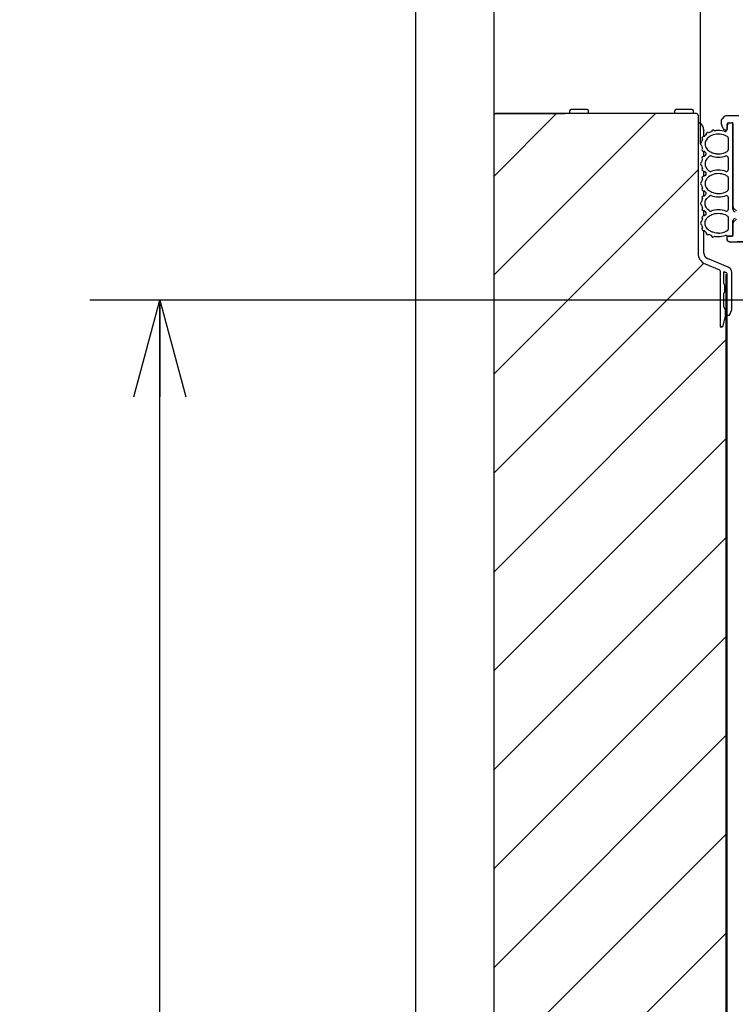
# Model space of a CAD drawing. Extents: x -1546 to 4756, y -864 to 3594.
# Drawn here: x 787 to 1094, y 1611 to 2033 of the extents above; entities that cross this region are included whole.
import ezdxf
from ezdxf.enums import TextEntityAlignment as Align

# ---------------------------------------------------------------- set-up
doc = ezdxf.new("R2010")
doc.units = 0
doc.linetypes.add('DASHED', pattern=[19.05, 12.7, -6.35])
doc.layers.get('0').update_dxf_attribs({"linetype": 'CONTINUOUS'})
doc.layers.get('DEFPOINTS').update_dxf_attribs({"linetype": 'CONTINUOUS'})
doc.layers.add('RR', color=7, linetype='CONTINUOUS')
doc.styles.add('MX_DIMTXSTY_3', font='txt.shx', dxfattribs={"width": 1.1, "oblique": 10, "bigfont": 'extfont.shx'})
doc.styles.add('MX_DIMTXSTY_4', font='txt.shx', dxfattribs={"oblique": 10, "bigfont": 'extfont.shx'})
doc.styles.add('MX_DIMTXSTY_5', font='txt.shx', dxfattribs={"width": 1.15, "oblique": 10, "bigfont": 'extfont.shx'})
doc.styles.add('MX_NOTE_STANDARD', font='txt.shx', dxfattribs={"bigfont": 'extfont.shx'})
doc.dimstyles.new('MX_DIMSTYLE_RR', dxfattribs={"dimscale": 15, "dimtxt": 2.2, "dimasz": 2.5, "dimexe": 2, "dimexo": 0, "dimgap": 0.7, "dimtad": 1, "dimdsep": 46, "dimtxsty": 'MX_NOTE_STANDARD', "dimblk1": 'OPEN30', "dimblk2": 'OPEN30', "dimsah": 1, "dimcen": 2.5, "dimadec": 0, "dimazin": 0, "dimtfac": 1, "dimtmove": 0, "dimatfit": 3, "dimldrblk": 'OPEN30', "dimfxl": 1, "dimtzin": 0, "dimarcsym": 0})

# ---------------------------------------------------------------- blocks, each defined once
blk = doc.blocks.new('_OPEN30')
at = {"color": 0, "linetype": 'ByBlock', "lineweight": -2}
for p, q in [((-1, 0.267949), (0, 0)), ((0, 0), (-1, -0.267949)), ((0, 0), (-1, 0))]:
    blk.add_line(p, q, dxfattribs=at)
blk = doc.blocks.new('*D26')
at = {"color": 110, "linetype": 'CONTINUOUS'}
for p, q in [((956.49991, 1431.500273), (956.49991, 2371.579985)), ((990, 1992.000181), (990, 2371.579985)), ((743.067201, 2341.579985), (956.49991, 2341.579985)), ((956.49991, 2341.579985), (861.249911, 2341.579985)), ((956.49991, 2341.579985), (990, 2341.579985)), ((990, 2341.579985), (1085.249999, 2341.579985))]:
    blk.add_line(p, q, dxfattribs=at)
at = {"layer": 'DEFPOINTS', "color": 0, "linetype": 'CONTINUOUS'}
for p in [(990, 2341.579985), (990, 1992.000181), (956.49991, 1431.500273)]:
    blk.add_point(p, dxfattribs=at)
at = {"color": 110, "linetype": 'CONTINUOUS', "xscale": 41.55, "yscale": 41.55, "zscale": 41.55}
blk.add_blockref('_OPEN30', (956.49991, 2341.579985), dxfattribs=at)
at = {"color": 110, "linetype": 'CONTINUOUS', "xscale": 41.55, "yscale": 41.55, "zscale": 41.55, "rotation": 180}
blk.add_blockref('_OPEN30', (990, 2341.579985), dxfattribs=at)
at = {"color": 110, "linetype": 'CONTINUOUS', "style": 'MX_DIMTXSTY_3', "oblique": 10}
for s, width, p in [('34', 0.874126, (804.999019, 2430.079985)), ('（1.3）', 0.993325, (749.523813, 2371.579984))]:
    blk.add_text(s, height=38.999999, dxfattribs=dict(at, width=width)).set_placement(p, align=Align.MIDDLE_LEFT)
blk = doc.blocks.new('*D31')
at = {"color": 110, "linetype": 'CONTINUOUS'}
for p, q in [((1135.100107, 1912.60014), (816.625711, 1912.60014)), ((846.625711, 512.60006), (846.625711, 1912.60014)), ((1135.100107, 512.60006), (816.625711, 512.60006))]:
    blk.add_line(p, q, dxfattribs=at)
at = {"layer": 'DEFPOINTS', "color": 0, "linetype": 'CONTINUOUS'}
for p in [(846.625711, 1912.60014), (1135.100107, 1912.60014), (1135.100107, 512.60006)]:
    blk.add_point(p, dxfattribs=at)
at = {"color": 110, "linetype": 'CONTINUOUS', "xscale": 41.55, "yscale": 41.55, "zscale": 41.55}
for p, rotation in [((846.625711, 1912.60014), 90), ((846.625711, 512.60006), 270)]:
    blk.add_blockref('_OPEN30', p, dxfattribs=dict(at, rotation=rotation))
at = {"color": 110, "linetype": 'CONTINUOUS', "insert": (816.625712, 1031.600121), "char_height": 38.999999, "attachment_point": 4, "rotation": 90, "line_spacing_factor": 0.9, "style": 'MX_DIMTXSTY_3'}
blk.add_mtext('\\Q+10.00;\\A1;1400（55.1）', dxfattribs=at)
blk = doc.blocks.new('*D32')
at = {"color": 110, "linetype": 'CONTINUOUS'}
for p, q in [((1078.50012, 1979.600273), (1078.50012, 2267.77938)), ((1872.00012, 1991.600059), (1872.00012, 2267.77938)), ((1078.50012, 2237.77938), (1872.00012, 2237.77938))]:
    blk.add_line(p, q, dxfattribs=at)
at = {"layer": 'DEFPOINTS', "color": 0, "linetype": 'CONTINUOUS'}
for p in [(1872.00012, 2237.77938), (1872.00012, 1991.600059), (1078.50012, 1979.600273)]:
    blk.add_point(p, dxfattribs=at)
at = {"color": 110, "linetype": 'CONTINUOUS', "xscale": 41.55, "yscale": 41.55, "zscale": 41.55, "rotation": 180}
blk.add_blockref('_OPEN30', (1078.50012, 2237.77938), dxfattribs=at)
at = {"color": 110, "linetype": 'CONTINUOUS', "xscale": 41.55, "yscale": 41.55, "zscale": 41.55}
blk.add_blockref('_OPEN30', (1872.00012, 2237.77938), dxfattribs=at)
at = {"color": 110, "linetype": 'CONTINUOUS', "insert": (1313.17008, 2267.779379), "char_height": 38.999999, "attachment_point": 4, "line_spacing_factor": 0.9, "style": 'MX_DIMTXSTY_5'}
blk.add_mtext('\\W1.026148;\\Q+10.00;\\A1;794(31.3)', dxfattribs=at)
blk = doc.blocks.new('*D33')
at = {"color": 110, "linetype": 'CONTINUOUS'}
for p, q in [((990, 1992.000181), (990, 2371.579985)), ((1872.00012, 1991.600065), (1872.00012, 2371.579985)), ((990, 2341.579985), (1872.00012, 2341.579985))]:
    blk.add_line(p, q, dxfattribs=at)
at = {"layer": 'DEFPOINTS', "color": 0, "linetype": 'CONTINUOUS'}
for p in [(1872.00012, 2341.579985), (990, 1992.000181), (1872.00012, 1991.600065)]:
    blk.add_point(p, dxfattribs=at)
at = {"color": 110, "linetype": 'CONTINUOUS', "xscale": 41.55, "yscale": 41.55, "zscale": 41.55, "rotation": 180}
blk.add_blockref('_OPEN30', (990, 2341.579985), dxfattribs=at)
at = {"color": 110, "linetype": 'CONTINUOUS', "xscale": 41.55, "yscale": 41.55, "zscale": 41.55}
blk.add_blockref('_OPEN30', (1872.00012, 2341.579985), dxfattribs=at)
at = {"color": 110, "linetype": 'CONTINUOUS', "insert": (1268.690901, 2371.579984), "char_height": 38.999999, "attachment_point": 4, "line_spacing_factor": 0.9, "style": 'MX_DIMTXSTY_4'}
blk.add_mtext('\\W0.990898;\\Q+10.00;\\A1;882（34.7）', dxfattribs=at)

msp = doc.modelspace()

# ---------------------------------------------------------------- hatches: boundary and pattern name
at = {"layer": 'RR', "linetype": 'CONTINUOUS'}
h = msp.add_hatch(dxfattribs=at)
h.set_pattern_fill('ANSI31', color=22, scale=9.4488, style=0)
edge = h.paths.add_edge_path()
edge.add_line((1089.40002, 1923.6002), (1089.40002, 1337.60014))
edge.add_line((1089.40002, 1337.60014), (1088.90014, 1337.60014))
edge.add_line((1088.90014, 1337.60014), (1087.90008, 1332.60014))
edge.add_line((1087.90008, 1332.60014), (1087.90008, 1328.120199))
edge.add_arc((1087.40021, 1328.1316), 0.5, 268.359489, 358.693427, ccw=False)
edge.add_line((1087.385896, 1327.631805), (1042.10449, 1328.02692))
edge.add_line((1042.10449, 1328.02692), (1042.104706, 1328.026969))
edge.add_arc((1042.10907, 1328.52695), 0.5, 225.000068, 269.499966, ccw=False)
edge.add_line((1041.755517, 1328.173396), (1041.75537, 1328.17326))
edge.add_line((1041.75537, 1328.17326), (1040.47516, 1329.45377))
edge.add_line((1040.47516, 1329.45377), (1040.475013, 1329.453624))
edge.add_arc((1040.12146, 1329.10007), 0.5, 45.000063, 89.999968)
edge.add_line((1040.12146, 1329.60007), (1040.12146, 1329.6001))
edge.add_line((1040.12146, 1329.6001), (1030, 1329.6001))
edge.add_line((1030, 1329.6001), (1030, 1329.60014))
edge.add_arc((1030, 1330.10014), 0.5, 178.744687, 270.000011, ccw=False)
edge.add_line((1029.50012, 1330.111094), (1029.50012, 1337.01657))
edge.add_arc((1024.50012, 1337.00657), 5.00001, 0.114591, 55.227004)
edge.add_line((1027.351758, 1341.113669), (1008.79547, 1354.18751))
edge.add_line((1008.79547, 1354.18751), (1008.795311, 1354.187592))
edge.add_arc((1005.91553, 1350.10014), 5.00004, 54.833698, 90.229182)
edge.add_line((1005.89553, 1355.10014), (990, 1355.10014))
edge.add_line((990, 1355.10014), (990, 1992.00616))
edge.add_arc((990.59997, 1992.00016), 0.6, 89.532181, 179.42704, ccw=False)
edge.add_line((990.604869, 1992.60014), (1076.904919, 1992.60014))
edge.add_arc((1076.90002, 1992.00016), 0.6, -0.467819, 89.532181, ccw=False)
edge.add_line((1077.5, 1991.995261), (1077.5, 1932.76676))
edge.add_arc((1082.5, 1932.76676), 5, 180, 247.96498)
edge.add_line((1080.624134, 1928.131986), (1086.692444, 1925.603268))
edge.add_arc((1086.50012, 1925.141737), 0.5, 0, 67.378079, ccw=False)
edge.add_line((1087.00012, 1925.141737), (1087.00012, 1901.1002))
edge.add_line((1087.00012, 1901.1002), (1088.00018, 1901.1002))
edge.add_line((1088.00018, 1901.1002), (1089.29993, 1906.1002))
edge.add_line((1089.29993, 1906.1002), (1089.29993, 1908.25016))
edge.add_line((1089.29993, 1908.25016), (1088.50006, 1909.8502))
edge.add_line((1088.50006, 1909.8502), (1088.50006, 1915.35007))
edge.add_line((1088.50006, 1915.35007), (1088.99994, 1916.35014))
edge.add_line((1088.99994, 1916.35014), (1088.99994, 1918.85014))
edge.add_line((1088.99994, 1918.85014), (1088.50006, 1919.8502))
edge.add_line((1088.50006, 1919.8502), (1088.50006, 1924.556842))
edge.add_arc((1088.69995, 1924.55021), 0.2, 67.380137, 178.099627, ccw=False)
edge.add_line((1088.776873, 1924.734825), (1088.77685, 1924.73484))
edge.add_line((1088.77685, 1924.73484), (1089.702428, 1924.349183))
edge.add_arc((1089.50012, 1923.89194), 0.5, -1.255313, 66.13294, ccw=False)
edge.add_line((1090, 1923.880986), (1090, 1923.6002))
edge.add_line((1090, 1923.6002), (1089.40002, 1923.6002))

# ---------------------------------------------------------------- linework, layer by layer
at = {"layer": 'RR', "color": 7, "linetype": 'CONTINUOUS'}
for p, q in [((1022.5, 1992.60014), (1022.5, 1993.80009)), ((1028.1781, 1994.30027), (1023.00018, 1994.30027)), ((1030, 1994.30027), (1028.1781, 1994.30027)), ((1030.50018, 1992.60014), (1030.50018, 1993.80009)), ((1067.5, 1992.60014), (1067.5, 1993.80009)), ((1073.1781, 1994.30027), (1068.00018, 1994.30027)), ((1075, 1994.30027), (1073.1781, 1994.30027)), ((1075.50018, 1992.60014), (1075.50018, 1993.80009)), ((990.67169, 1992.60014), (1020.40008, 1992.60014)), ((1028.41766, 1992.60014), (1022.5, 1992.60014)), ((1030.50018, 1992.60014), (1028.41766, 1992.60014)), ((1073.41766, 1992.60014), (1067.5, 1992.60014)), ((1075.50018, 1992.60014), (1073.41766, 1992.60014)), ((1087.5, 1989.68601), (1087.5, 1988.29288)), ((1088.70697, 1991.30741), (1087.79297, 1990.3931)), ((1095, 1991.60007), (1089.41437, 1991.60007)), ((1078.21686, 1988.6002), (1077.5, 1988.6002)), ((1077.5, 1988.6002), (1078.21686, 1988.6002)), ((1078.21686, 1988.6002), (1078.24402, 1988.59959)), ((1078.24402, 1988.59959), (1078.27118, 1988.59714)), ((1078.27118, 1988.59714), (1078.29803, 1988.59348)), ((1078.29803, 1988.59348), (1078.32458, 1988.5886)), ((1078.32458, 1988.5886), (1078.35083, 1988.58189)), ((1078.35083, 1988.58189), (1078.37677, 1988.57395)), ((1078.37677, 1988.57395), (1078.4021, 1988.56449)), ((1078.4021, 1988.56449), (1078.42712, 1988.55381)), ((1079.99695, 1985.53043), (1080, 1985.40775)), ((1080, 1982.74754), (1080, 1985.40775)), ((1088.24859, 1986.22898), (1087.57171, 1987.92149)), ((1089.17694, 1985.60032), (1090, 1985.60032)), ((1090, 1987.10026), (1090.38605, 1988.2584)), ((1090, 1988.11863), (1090, 1987.10087)), ((1090, 1985.60032), (1090, 1988.10032)), ((1090, 1987.10026), (1090, 1985.96622)), ((1090.50018, 1988.6002), (1092.30011, 1988.6002)), ((1090.86029, 1988.6002), (1092.00012, 1988.6002)), ((1092.5, 1988.40031), (1092.5, 1975.10014)), ((1092.5, 1951.60007), (1092.5, 1988.10032)), ((1080.95581, 1983.52848), (1080.95581, 1983.75858)), ((1090.50018, 1982.20127), (1090.50018, 1976.99894)), ((1090.50018, 1973.70121), (1090.50018, 1968.49888)), ((1092.5, 1971.10203), (1092.5, 1975.09495)), ((1092.5, 1975.09495), (1092.5, 1971.1002)), ((1092.5, 1971.1002), (1092.5, 1970.86826)), ((1092.5, 1970.85026), (1092.5, 1970.10014)), ((1092.5, 1970.10014), (1092.5, 1969.35032)), ((1092.5, 1965.35191), (1092.5, 1969.34971)), ((1092.5, 1969.3314), (1092.5, 1965.35007)), ((1090.50018, 1965.20115), (1090.50018, 1959.99912)), ((1092.5, 1965.35007), (1092.5, 1965.10502)), ((1092.5, 1965.10014), (1092.5, 1952.76432)), ((1090.50018, 1956.70139), (1090.50018, 1951.49906)), ((1092.5, 1951.59885), (1092.5, 1952.73838)), ((1092.5, 1952.73838), (1092.5, 1951.60007)), ((1093.94134, 1950.90885), (1092.79297, 1952.05723)), ((1090.50018, 1948.20133), (1090.50018, 1942.999)), ((1093.94134, 1947.2916), (1092.79297, 1946.14292)), ((1092.5, 1940.60032), (1092.5, 1946.60007)), ((1092.5, 1945.43613), (1092.5, 1940.30003)), ((1090, 1940.15018), (1090, 1939.91123)), ((1090, 1938.6002), (1090, 1939.90025)), ((1090.19989, 1940.10014), (1092.30011, 1940.10014)), ((1092.00012, 1940.10014), (1090.19989, 1940.10014)), ((1091.00006, 1937.60014), (1106.98639, 1937.60014))]:
    msp.add_line(p, q, dxfattribs=at)
at = {"layer": 'RR', "color": 12, "linetype": 'CONTINUOUS'}
for p, q in [((990, 1337.94071), (990, 1992.00016)), ((1076.90002, 1992.60014), (990.59997, 1992.60014)), ((1077.5, 1992.005059), (1077.5, 1932.76676)), ((1078.21686, 1988.6002), (1077.5, 1988.6002)), ((1078.64563, 1988.35728), (1079.64386, 1986.69407)), ((1080, 1982.747869), (1080, 1985.40775)), ((1080, 1974.24778), (1080, 1976.45237)), ((1080, 1965.74741), (1080, 1967.952)), ((1080, 1957.24766), (1080, 1959.45255)), ((1080, 1948.7479), (1080, 1950.95249)), ((1080, 1932.76676), (1080, 1942.452523)), ((1090.46173, 1926.74107), (1081.53839, 1930.45933)), ((1080.57709, 1928.15159), (1086.692444, 1925.603268)), ((1087.00012, 1925.141737), (1087.00012, 1901.1002)), ((1088.50006, 1924.55021), (1088.50006, 1919.8502)), ((1088.77685, 1924.73484), (1089.69238, 1924.35337)), ((1089.40002, 1923.6002), (1089.40002, 1327.85007)), ((1089.40002, 1923.6002), (1090, 1923.6002)), ((1090, 1327.34989), (1090, 1923.89194)), ((1092.00012, 1909.08176), (1092.00012, 1924.43363)), ((1088.50006, 1919.8502), (1088.99994, 1918.85014)), ((1088.99994, 1916.35014), (1088.99994, 1918.85014)), ((1088.99994, 1916.35014), (1088.50006, 1915.35007)), ((1088.50006, 1915.35007), (1088.50006, 1909.8502)), ((1088.50006, 1909.8502), (1089.29993, 1908.25016)), ((1089.29993, 1906.1002), (1088.00018, 1901.1002)), ((1089.29993, 1906.1002), (1089.29993, 1908.25016)), ((1090, 1906.1002), (1090.66162, 1906.1002)), ((1091.12579, 1906.41453), (1091.82129, 1908.15311)), ((1087.00012, 1901.1002), (1088.00018, 1901.1002))]:
    msp.add_line(p, q, dxfattribs=at)
at = {"layer": 'RR', "color": 7, "linetype": 'DASHED'}
for p, q in [((1092.5, 1952.76432), (1092.5, 1965.10014)), ((1092.50091, 1952.72312), (1092.5, 1952.76432)), ((1092.50336, 1952.68192), (1092.50091, 1952.72312)), ((1092.50763, 1952.64072), (1092.50336, 1952.68192)), ((1092.51373, 1952.59983), (1092.50763, 1952.64072)), ((1090, 1939.90025), (1090.0003, 1939.9091)), ((1090, 1938.6002), (1090, 1939.90025)), ((1090.00091, 1938.55534), (1090, 1938.6002)), ((1090.0003, 1939.9091), (1090.00091, 1939.91795)), ((1090.00091, 1939.91795), (1090.00183, 1939.9271)), ((1090.00183, 1939.9271), (1090.00336, 1939.93595)), ((1090.00336, 1939.93595), (1090.00519, 1939.9448)), ((1090.00519, 1939.9448), (1090.00732, 1939.95335)), ((1090.00732, 1939.95335), (1090.00976, 1939.96189)), ((1090.00976, 1939.96189), (1090.01282, 1939.97044)), ((1090.01282, 1939.97044), (1090.01617, 1939.97898)), ((1090.01617, 1939.97898), (1090.01983, 1939.98691)), ((1090.01983, 1939.98691), (1090.0238, 1939.99485)), ((1090.0238, 1939.99485), (1090.02838, 1940.00278)), ((1090.02838, 1940.00278), (1090.03326, 1940.01041)), ((1090.03326, 1940.01041), (1090.03815, 1940.01774)), ((1090.03815, 1940.01774), (1090.04364, 1940.02476)), ((1090.04364, 1940.02476), (1090.04944, 1940.03178)), ((1090.04944, 1940.03178), (1090.05554, 1940.03849)), ((1090.05554, 1940.03849), (1090.06195, 1940.0449)), ((1090.06195, 1940.0449), (1090.06836, 1940.0507)), ((1090.06836, 1940.0507), (1090.07538, 1940.0565)), ((1090.07538, 1940.0565), (1090.0824, 1940.06199)), ((1090.0824, 1940.06199), (1090.09003, 1940.06718)), ((1090.09003, 1940.06718), (1090.09735, 1940.07175)), ((1090.09735, 1940.07175), (1090.10528, 1940.07633)), ((1090.10528, 1940.07633), (1090.11322, 1940.0803)), ((1090.11322, 1940.0803), (1090.12146, 1940.08396)), ((1090.12146, 1940.08396), (1090.1297, 1940.08762)), ((1090.1297, 1940.08762), (1090.13824, 1940.09037)), ((1090.13824, 1940.09037), (1090.14679, 1940.09312)), ((1090.14679, 1940.09312), (1090.15564, 1940.09525)), ((1090.15564, 1940.09525), (1090.16449, 1940.09708)), ((1090.16449, 1940.09708), (1090.17303, 1940.0983)), ((1090.17303, 1940.0983), (1090.18219, 1940.09922)), ((1090.18219, 1940.09922), (1090.19104, 1940.09983)), ((1090.19104, 1940.09983), (1090.19989, 1940.10014)), ((1090.19989, 1940.10014), (1092.30011, 1940.10014)), ((1092.30011, 1940.10014), (1092.30896, 1940.10044)), ((1092.30896, 1940.10044), (1092.31781, 1940.10105)), ((1092.31781, 1940.10105), (1092.32696, 1940.10197)), ((1092.32696, 1940.10197), (1092.33581, 1940.10349)), ((1092.33581, 1940.10349), (1092.34466, 1940.10532)), ((1092.34466, 1940.10532), (1092.35321, 1940.10746)), ((1092.35321, 1940.10746), (1092.36175, 1940.1099)), ((1092.36175, 1940.1099), (1092.3703, 1940.11295)), ((1092.3703, 1940.11295), (1092.37854, 1940.11631)), ((1092.37854, 1940.11631), (1092.38678, 1940.11997)), ((1092.38678, 1940.11997), (1092.39471, 1940.12424)), ((1092.39471, 1940.12424), (1092.40265, 1940.12852)), ((1092.40265, 1940.12852), (1092.41028, 1940.1334)), ((1092.41028, 1940.1334), (1092.4176, 1940.13828)), ((1092.4176, 1940.13828), (1092.42462, 1940.14378)), ((1092.42462, 1940.14378), (1092.43164, 1940.14957)), ((1092.43164, 1940.14957), (1092.43835, 1940.15568)), ((1092.43835, 1940.15568), (1092.44476, 1940.16209)), ((1092.44476, 1940.16209), (1092.45056, 1940.16849)), ((1092.45056, 1940.16849), (1092.45636, 1940.17551)), ((1092.45636, 1940.17551), (1092.46185, 1940.18253)), ((1092.46185, 1940.18253), (1092.46704, 1940.19016)), ((1092.46704, 1940.19016), (1092.47162, 1940.19749)), ((1092.47162, 1940.19749), (1092.47619, 1940.20542)), ((1092.47619, 1940.20542), (1092.48016, 1940.21336)), ((1092.48016, 1940.21336), (1092.48382, 1940.2216)), ((1092.48382, 1940.2216), (1092.48718, 1940.22983)), ((1092.48718, 1940.22983), (1092.49023, 1940.23838)), ((1092.49023, 1940.23838), (1092.49298, 1940.24692)), ((1092.49298, 1940.24692), (1092.49512, 1940.25577)), ((1092.49512, 1940.25577), (1092.49664, 1940.26462)), ((1092.49664, 1940.26462), (1092.49817, 1940.27317)), ((1092.49817, 1940.27317), (1092.49908, 1940.28233)), ((1092.49908, 1940.28233), (1092.49969, 1940.29118)), ((1092.49969, 1940.29118), (1092.5, 1940.30003)), ((1090.00397, 1938.51047), (1090.00091, 1938.55534)), ((1090.00915, 1938.46592), (1090.00397, 1938.51047)), ((1090.01617, 1938.42167), (1090.00915, 1938.46592)), ((1090.02502, 1938.37772), (1090.01617, 1938.42167)), ((1090.03601, 1938.33408), (1090.02502, 1938.37772)), ((1090.04913, 1938.29136), (1090.03601, 1938.33408)), ((1090.06378, 1938.24894), (1090.04913, 1938.29136)), ((1090.08056, 1938.20713), (1090.06378, 1938.24894)), ((1090.09918, 1938.16624), (1090.08056, 1938.20713)), ((1090.11932, 1938.12626), (1090.09918, 1938.16624)), ((1090.1416, 1938.0872), (1090.11932, 1938.12626)), ((1090.1654, 1938.04935), (1090.1416, 1938.0872)), ((1090.19104, 1938.01243), (1090.1654, 1938.04935)), ((1090.2182, 1937.97672), (1090.19104, 1938.01243)), ((1090.24689, 1937.94224), (1090.2182, 1937.97672)), ((1090.2774, 1937.90928), (1090.24689, 1937.94224)), ((1090.30914, 1937.87754), (1090.2774, 1937.90928)), ((1090.3421, 1937.84702), (1090.30914, 1937.87754)), ((1090.37659, 1937.81834), (1090.3421, 1937.84702)), ((1090.41229, 1937.79118), (1090.37659, 1937.81834)), ((1090.44922, 1937.76554), (1090.41229, 1937.79118)), ((1090.48706, 1937.74174), (1090.44922, 1937.76554)), ((1090.52612, 1937.71946), (1090.48706, 1937.74174)), ((1090.5661, 1937.69932), (1090.52612, 1937.71946)), ((1090.60699, 1937.6807), (1090.5661, 1937.69932)), ((1090.6485, 1937.66392), (1090.60699, 1937.6807)), ((1090.69092, 1937.64927), (1090.6485, 1937.66392)), ((1090.73395, 1937.63615), (1090.69092, 1937.64927)), ((1090.77759, 1937.62516), (1090.73395, 1937.63615)), ((1090.82153, 1937.61631), (1090.77759, 1937.62516)), ((1090.86578, 1937.60929), (1090.82153, 1937.61631)), ((1090.91034, 1937.6041), (1090.86578, 1937.60929)), ((1090.9552, 1937.60105), (1090.91034, 1937.6041)), ((1091.00006, 1937.60014), (1090.9552, 1937.60105)), ((1106.98639, 1937.60014), (1091.00006, 1937.60014))]:
    msp.add_line(p, q, dxfattribs=at)
at = {"layer": 'RR', "color": 254, "linetype": 'CONTINUOUS'}
for p, q in [((1080, 1932.76676), (1080, 1942.45243)), ((1080, 1932.76676), (1080.00488, 1932.61234)), ((1088.77685, 1924.73484), (1088.76648, 1924.73881)), ((1089.69238, 1924.35337), (1088.77685, 1924.73484)), ((1089.72046, 1924.34055), (1089.69238, 1924.35337)), ((1088.50006, 1919.8502), (1088.99994, 1918.85014)), ((1088.50006, 1919.8502), (1088.99994, 1918.85014)), ((1088.99994, 1916.35014), (1088.99994, 1918.85014)), ((1088.99994, 1918.85014), (1088.99994, 1916.35014)), ((1088.99994, 1916.35014), (1088.50006, 1915.35007)), ((1088.99994, 1916.35014), (1088.50006, 1915.35007)), ((1088.50006, 1915.35007), (1088.50006, 1909.8502)), ((1088.50006, 1915.35007), (1088.50006, 1909.8502)), ((1088.50006, 1909.8502), (1089.29993, 1908.25016)), ((1088.50006, 1909.8502), (1089.29993, 1908.25016)), ((1089.29993, 1906.1002), (1088.00018, 1901.1002)), ((1089.29993, 1906.1002), (1088.00018, 1901.1002)), ((1089.29993, 1906.1002), (1089.29993, 1908.25016)), ((1089.29993, 1908.25016), (1089.29993, 1906.1002)), ((1088.00018, 1901.1002), (1087.00012, 1901.1002))]:
    msp.add_line(p, q, dxfattribs=at)
at = {"layer": 'RR', "color": 7, "linetype": 'CONTINUOUS'}
for points in [[(1086.25, 1983.85014), (1085.50018, 1983.81321), (1084.76105, 1983.70274), (1084.04388, 1983.51932), (1083.69201, 1983.39939), (1083.35052, 1983.26115), (1083.0307, 1983.11069), (1082.72369, 1982.94437), (1082.33124, 1982.69535), (1081.96899, 1982.42069), (1081.64032, 1982.12254), (1081.27014, 1981.70628), (1080.96832, 1981.26347), (1080.73974, 1980.80082), (1080.58655, 1980.32505), (1080.50964, 1979.84226), (1080.50964, 1979.35734), (1080.58533, 1978.88035), (1080.73547, 1978.41038), (1080.95886, 1977.95322), (1081.25336, 1977.5156), (1081.61438, 1977.10392), (1082.03674, 1976.72459), (1082.46795, 1976.41331), (1082.93793, 1976.13743), (1083.44086, 1975.90061), (1083.97095, 1975.70408), (1084.33594, 1975.59666), (1084.70856, 1975.50846), (1085.08911, 1975.43919), (1085.47394, 1975.38975), (1086.25, 1975.35007)], [(1090.29693, 1982.6038), (1090.02289, 1982.79331), (1089.73389, 1982.96879), (1089.42047, 1983.13511), (1089.09424, 1983.28495), (1088.42071, 1983.53031), (1087.71484, 1983.70762), (1086.98761, 1983.81443), (1086.25, 1983.85014)], [(1086.25, 1975.35007), (1086.987, 1975.38578), (1087.71393, 1975.49259), (1088.4198, 1975.66959), (1089.09363, 1975.91495), (1089.41986, 1976.0648), (1089.73327, 1976.23142), (1090.02258, 1976.4069), (1090.29693, 1976.59672)], [(1082.63641, 1974.39274), (1082.12707, 1974.04667), (1081.67541, 1973.65696), (1081.28937, 1973.23063), (1080.97503, 1972.7747), (1080.73822, 1972.2971), (1080.64972, 1972.05234), (1080.58166, 1971.80485), (1080.50781, 1971.31748), (1080.51239, 1970.82737), (1080.5954, 1970.33939), (1080.75653, 1969.85935), (1080.99426, 1969.39365), (1081.30554, 1968.94932), (1081.68884, 1968.53031), (1082.13531, 1968.14762), (1082.63641, 1967.80765)], [(1086.25, 1966.85032), (1085.50018, 1966.81309), (1084.76105, 1966.70261), (1084.04388, 1966.51951), (1083.69201, 1966.39927), (1083.35052, 1966.26133), (1083.0307, 1966.11057), (1082.72369, 1965.94456), (1082.33124, 1965.69553), (1081.96899, 1965.42057), (1081.64032, 1965.12241), (1081.27014, 1964.70646), (1080.96832, 1964.26334), (1080.73974, 1963.8007), (1080.58655, 1963.32493), (1080.50964, 1962.84214), (1080.50964, 1962.35752), (1080.58533, 1961.88053), (1080.73547, 1961.41056), (1080.95886, 1960.95341), (1081.25336, 1960.51548), (1081.61438, 1960.1038), (1082.03674, 1959.72477), (1082.46795, 1959.41318), (1082.93793, 1959.13761), (1083.44086, 1958.90049), (1083.97095, 1958.70396), (1084.33594, 1958.59684), (1084.70856, 1958.50834), (1085.08911, 1958.43937), (1085.47394, 1958.38962), (1086.25, 1958.35026)], [(1090.29693, 1965.60368), (1090.02289, 1965.79319), (1089.73389, 1965.96867), (1089.42047, 1966.13499), (1089.09424, 1966.28513), (1088.42071, 1966.53049), (1087.71484, 1966.7075), (1086.98761, 1966.81431), (1086.25, 1966.85032)], [(1082.63641, 1950.80753), (1082.12707, 1951.15391), (1081.67541, 1951.54331), (1081.28937, 1951.96964), (1080.97503, 1952.42557), (1080.73822, 1952.90348), (1080.64972, 1953.14823), (1080.58166, 1953.39573), (1080.50781, 1953.88309), (1080.51239, 1954.37321), (1080.5954, 1954.86118), (1080.75653, 1955.34092), (1080.99426, 1955.80662), (1081.30554, 1956.25095), (1081.68884, 1956.66996), (1082.13531, 1957.05296), (1082.63641, 1957.39292)], [(1086.25, 1958.35026), (1086.987, 1958.38596), (1087.71393, 1958.49277), (1088.4198, 1958.66978), (1089.09363, 1958.91514), (1089.41986, 1959.06498), (1089.73327, 1959.2313), (1090.02258, 1959.40708), (1090.29693, 1959.5966)], [(1086.25, 1941.35014), (1085.50018, 1941.38706), (1084.76105, 1941.49754), (1084.04388, 1941.68095), (1083.69201, 1941.80119), (1083.35052, 1941.93912), (1083.0307, 1942.08958), (1082.72369, 1942.2559), (1082.33124, 1942.50492), (1081.96899, 1942.77988), (1081.64032, 1943.07774), (1081.27014, 1943.494), (1080.96832, 1943.93711), (1080.73974, 1944.39976), (1080.58655, 1944.87522), (1080.50964, 1945.35801), (1080.50964, 1945.84293), (1080.58533, 1946.31992), (1080.73547, 1946.78989), (1080.95886, 1947.24705), (1081.25336, 1947.68467), (1081.61438, 1948.09666), (1082.03674, 1948.47568), (1082.46795, 1948.78727), (1082.93793, 1949.06284), (1083.44086, 1949.29996), (1083.97095, 1949.49619), (1084.33594, 1949.60361), (1084.70856, 1949.69212), (1085.08911, 1949.76108), (1085.47394, 1949.81052), (1086.25, 1949.8502)], [(1086.25, 1949.8502), (1086.987, 1949.81449), (1087.71393, 1949.70768), (1088.4198, 1949.53068), (1089.09363, 1949.28532), (1089.41986, 1949.13547), (1089.73327, 1948.96915), (1090.02258, 1948.79337), (1090.29693, 1948.60386)], [(1086.25, 1941.35014), (1086.91009, 1941.37882), (1087.53021, 1941.45878), (1088.13354, 1941.58878), (1088.71216, 1941.76609), (1089.25873, 1941.98826), (1089.80316, 1942.27177), (1090.29693, 1942.59678)]]:
    msp.add_lwpolyline(points, dxfattribs=at)
for centre, radius, start, end in [((1023.00018, 1993.80009), 0.5, 90.000003, 180.000005), ((1030, 1993.80009), 0.5, 0, 90.000003), ((1068.00018, 1993.80009), 0.5, 90.000003, 180.000005), ((1075, 1993.80009), 0.5, 0, 90.000003), ((1088.50006, 1989.68601), 1, 135, 179.999995), ((1089.41437, 1990.60032), 1, 90.000003, 135), ((1083.98712, 1984.80442), 0.75, 32.146265, 178.012898), ((1083.98712, 1984.80442), 0.75, 32.14622, 178.01268), ((1086.24908, 1976.29612), 9.05444, 74.140693, 100.352459), ((1086.24664, 1976.28513), 9.06509, 89.978569, 100.32371), ((1088.50006, 1988.29288), 1, 180.000005, 201.801412), ((1089.17694, 1986.60007), 1, 201.801412, 269.999997), ((1088.99994, 1985.96622), 1, 253.941977, 0), ((1088.99994, 1985.96622), 1, 253.942093, 338.53108), ((1090.50018, 1988.10032), 0.5, 90.000003, 179.999995), ((1090.86029, 1988.10032), 0.5, 90.000003, 161.565051), ((1090.86029, 1988.10032), 0.49999, 92.196489, 161.565256), ((1092.00012, 1988.10032), 0.5, 0, 90.000003), ((1092.00012, 1988.10032), 0.5, 2.125468, 87.771366), ((1092.30011, 1988.40031), 0.2, 0, 90.000003), ((1083.77807, 1979.55997), 4.78187, 156.202369, 170.792473), ((1079.9527, 1981.99955), 0.75, 73.940254, 222.829106), ((1079.9527, 1981.99955), 0.74986, 73.941907, 86.326645), ((1084.94842, 1978.801), 6.18795, 129.769182, 140.701569), ((1084.72198, 1979.00364), 5.88412, 138.236376, 140.830673), ((1081.70563, 1983.78178), 0.75, 50.477799, 197.403372), ((1081.70563, 1983.78178), 0.75, 50.477936, 179.999855), ((1085.93506, 1977.35813), 7.944, 109.850991, 118.185044), ((1085.93597, 1977.3566), 7.94585, 109.851298, 118.183433), ((1090, 1982.20127), 0.5, 0, 53.592967), ((1079.25018, 1979.60026), 0.75, 104.849209, 255.150791), ((1083.77807, 1979.64024), 4.78188, 189.207541, 203.798232), ((1079.9527, 1977.20097), 0.75, 137.178448, 286.052745), ((1090, 1976.99894), 0.5, 306.40952, 0), ((1083.77807, 1971.05991), 4.78187, 156.202369, 170.792473), ((1079.9527, 1973.49949), 0.75, 73.940254, 222.829106), ((1079.9527, 1973.49949), 0.74993, 73.941333, 86.288642), ((1084.91669, 1980.3693), 6.1442, 219.270741, 229.068538), ((1084.91669, 1970.33115), 6.1442, 130.931462, 140.729259), ((1084.9881, 1970.25761), 6.24654, 130.983234, 137.857301), ((1080.56305, 1975.35007), 0.5, 311.035159, 48.964841), ((1082.89459, 1973.96458), 0.5, 68.874535, 121.093681), ((1086.22284, 1982.69749), 8.84649, 249.151262, 270.175397), ((1086.27716, 1982.69749), 8.8465, 269.824619, 290.848255), ((1086.27716, 1982.69688), 8.84586, 269.824762, 290.849922), ((1089.60541, 1973.96458), 0.5, 58.908613, 111.124965), ((1089.60541, 1973.96458), 0.50002, 58.909439, 111.123865), ((1086.96625, 1969.58073), 5.61702, 53.63444, 58.948248), ((1090, 1973.70121), 0.5, 0, 53.592967), ((1079.25018, 1971.1002), 0.75, 104.849209, 255.150791), ((1083.77807, 1971.14048), 4.78188, 189.207541, 203.798232), ((1079.9527, 1968.7009), 0.75, 137.178448, 286.052745), ((1090, 1968.49888), 0.5, 306.40952, 0), ((1083.77807, 1962.56016), 4.78187, 156.202369, 170.792473), ((1079.9527, 1964.99943), 0.75, 73.940254, 222.829106), ((1079.9527, 1964.99943), 0.74994, 73.941347, 86.333687), ((1084.91669, 1971.86924), 6.1442, 219.270741, 229.068538), ((1084.91669, 1961.83109), 6.1442, 130.931462, 140.729259), ((1084.98749, 1961.75785), 6.2459, 130.982975, 137.87454), ((1080.56305, 1966.85032), 0.5, 311.035159, 48.964841), ((1082.89459, 1968.23582), 0.5, 238.908614, 291.12496), ((1082.89459, 1968.23582), 0.50001, 238.909434, 291.123983), ((1089.60541, 1968.23582), 0.49999, 248.873567, 301.09317), ((1089.60541, 1968.23582), 0.5, 248.874537, 301.093689), ((1086.96655, 1972.61875), 5.61613, 301.054265, 306.368197), ((1086.96686, 1972.61875), 5.61587, 301.054539, 306.368726), ((1090, 1965.20115), 0.5, 0, 53.592967), ((1079.25018, 1962.60014), 0.75, 104.849209, 255.150791), ((1083.77807, 1962.64042), 4.78188, 189.207541, 203.798232), ((1079.9527, 1960.20115), 0.75, 137.178448, 286.052745), ((1090, 1959.99912), 0.5, 306.40952, 0), ((1083.77807, 1954.0601), 4.78188, 156.201768, 170.792459), ((1079.9527, 1956.49937), 0.75, 73.947255, 222.821552), ((1079.9527, 1956.49937), 0.75002, 73.947528, 86.278294), ((1084.91669, 1963.36948), 6.1442, 219.270741, 229.068538), ((1084.91669, 1953.33103), 6.1442, 130.931462, 140.729259), ((1080.56305, 1958.35026), 0.5, 311.035159, 48.964841), ((1082.89459, 1956.96445), 0.5, 68.87504, 121.091386), ((1086.22284, 1965.69736), 8.8465, 249.151747, 270.175383), ((1086.90643, 1952.4921), 5.72372, 53.678142, 61.431363), ((1090, 1956.70139), 0.5, 0, 53.59048), ((1079.25018, 1954.10007), 0.75, 104.849209, 255.150791), ((1083.77807, 1954.14036), 4.78187, 189.207527, 203.797631), ((1079.9527, 1951.70078), 0.75, 137.170894, 286.059746), ((1086.22284, 1942.5037), 8.84593, 89.824842, 110.850323), ((1086.22284, 1942.50309), 8.84649, 89.824603, 110.848738), ((1086.27716, 1942.50309), 8.8465, 69.151745, 90.175381), ((1086.27716, 1942.50339), 8.84594, 69.150174, 90.175142), ((1090, 1951.49906), 0.5, 306.407033, 0), ((1093.50006, 1952.76432), 1, 180.000005, 225), ((1093.50006, 1951.60007), 1, 180.000005, 269.999997), ((1093.50006, 1951.60007), 1, 180.000036, 269.99995), ((1083.77807, 1945.56004), 4.78188, 156.201768, 170.792459), ((1079.9527, 1947.99931), 0.75, 73.947255, 222.821552), ((1079.9527, 1947.99931), 0.75002, 73.947528, 86.271628), ((1084.91669, 1954.86942), 6.1442, 219.270741, 229.068538), ((1084.91669, 1944.83097), 6.1442, 130.931462, 140.729259), ((1080.56305, 1949.8502), 0.5, 311.035159, 48.964841), ((1082.89459, 1951.23569), 0.50001, 238.906784, 291.12511), ((1082.89459, 1951.23569), 0.5, 238.906319, 291.125465), ((1089.60541, 1951.23569), 0.5, 248.875035, 301.091387), ((1089.60541, 1951.23569), 0.50001, 248.875397, 301.090923), ((1086.96625, 1955.61985), 5.61702, 301.051752, 306.36556), ((1086.96655, 1955.61924), 5.61653, 301.052005, 306.366336), ((1090, 1948.20133), 0.5, 0, 53.59048), ((1093.50006, 1946.60007), 1, 90.000003, 180.000005), ((1093.50006, 1946.60007), 1, 90.000078, 179.999937), ((1079.25018, 1945.60032), 0.75, 104.849209, 255.150791), ((1083.77807, 1945.6403), 4.78187, 189.207527, 203.797631), ((1079.9527, 1943.20103), 0.75, 137.170894, 286.059746), ((1090, 1942.999), 0.5, 306.407033, 0), ((1093.50006, 1945.43613), 1, 135, 179.999995), ((1084.94842, 1946.39927), 6.18795, 219.298431, 230.230818), ((1081.70563, 1941.4188), 0.75, 162.596628, 309.522201), ((1085.93597, 1947.84397), 7.94585, 241.816567, 250.148702), ((1083.98712, 1940.39616), 0.75, 181.987102, 327.853735), ((1086.24695, 1948.9188), 9.0685, 259.678516, 270.019805), ((1086.268, 1948.76438), 8.91359, 269.88495, 288.636387), ((1086.26983, 1948.75339), 8.90272, 269.873393, 288.647882), ((1089.43939, 1939.37229), 1, 50.653079, 108.847001), ((1089.43939, 1939.37229), 1, 55.511574, 108.847022), ((1090.19989, 1939.90025), 0.2, 90.000003, 179.999995), ((1090.19989, 1940.15018), 0.19999, 166.843654, 179.999295), ((1091.00006, 1938.6002), 1, 180.000005, 269.999997), ((1090.19989, 1940.30003), 0.2, 230.653074, 269.999997), ((1090, 1942.999), 0.49999, 306.406986, 316.351133), ((1092.00012, 1940.60032), 0.5, 269.999997, 0), ((1092.30011, 1940.30003), 0.2, 269.999997, 0), ((1092.30011, 1940.55027), 0.19999, 335.2942, 356.796899), ((1092.00012, 1940.60032), 0.49997, 344.644584, 357.976213)]:
    msp.add_arc(centre, radius, start, end, dxfattribs=at)
at = {"layer": 'RR', "color": 12, "linetype": 'CONTINUOUS'}
for centre, radius, start, end in [((990.59997, 1992.00016), 0.6, 90.000003, 180.000005), ((1076.90002, 1992.00016), 0.6, 0, 90.000003), ((1078.21686, 1988.10032), 0.5, 30.963758, 90.000003), ((1077.5, 1985.40775), 2.5, 0, 30.963758), ((1082.5, 1932.76676), 5, 180.000005, 247.380139), ((1082.5, 1932.76676), 2.5, 180.000005, 247.380132), ((1089.50012, 1924.43363), 2.5, 0, 67.380137), ((1086.50012, 1925.141737), 0.5, 0, 67.378079), ((1088.69995, 1924.55021), 0.2, 67.380137, 179.999995), ((1089.50012, 1923.89194), 0.5, 0, 67.380137), ((1089.50012, 1909.08176), 2.5, 338.198591, 0), ((1090.66162, 1906.60007), 0.5, 269.999997, 338.198591)]:
    msp.add_arc(centre, radius, start, end, dxfattribs=at)
at = {"layer": 'RR', "color": 7, "linetype": 'CONTINUOUS'}
for centre, major_axis, ratio, start_param, end_param in [((990.67169, 1992.00016), (0, 0.600014), 0.94299, 0, 0.0322054314), ((1086.25, 1962.60014), (7.250061, 0), 0.793103, 1.1174628029, 2.0241194668), ((1086.2503, 1962.59922), (7.250671, -0.000229), 0.793169, 1.1175454504, 2.024122224), ((1086.25061, 1962.598), (7.248535, 0.00145), 0.792951, 4.712133974, 5.1993731383), ((1086.25183, 1962.59434), (7.246094, 0.003738), 0.792711, 4.7117390959, 5.1991363748)]:
    msp.add_ellipse(centre, major_axis=major_axis, ratio=ratio, start_param=start_param, end_param=end_param, dxfattribs=at)

# ---------------------------------------------------------------- dimensions: what is measured, and where the dimension line sits
at = {"layer": 'RR', "color": 110, "linetype": 'CONTINUOUS'}
for base, p1, p2, text, override, picture, middle in [((990, 2341.579985), (956.49991, 1431.500273), (990, 1992.000181), '\\A1;\u3000{\\A1;\\H0.50x;\u3000}<>\\P（1.3）', {"dimtxt": 2.6, "dimasz": 2.77, "dimdec": 0, "dimtxsty": 'MX_DIMTXSTY_3', "dimtzin": 8}, '*D26', (836.817201, 2341.579985)), ((1872.00012, 2341.579985), (990, 1992.000181), (1872.00012, 1991.600065), '\\A1;<>（34.7）', {"dimtxt": 2.6, "dimasz": 2.77, "dimdec": 0, "dimtxsty": 'MX_DIMTXSTY_4', "dimtzin": 8}, '*D33', (1431.000061, 2341.579985)), ((1872.00012, 2237.77938), (1078.50012, 1979.600273), (1872.00012, 1991.600059), '\\A1;<>(31.3)', {"dimtxt": 2.6, "dimasz": 2.77, "dimdec": 0, "dimtxsty": 'MX_DIMTXSTY_5', "dimtzin": 8}, '*D32', (1475.25012, 2237.77938))]:
    dim = msp.add_linear_dim(base=base, p1=p1, p2=p2, text=text, dimstyle='MX_DIMSTYLE_RR', override=override, dxfattribs=at)
    dim.commit()
    dim.dimension.update_dxf_attribs({"geometry": picture, "text_midpoint": middle, "dimtype": 128})
dim = msp.add_linear_dim(base=(846.625711, 1912.60014), p1=(1135.100107, 512.60006), p2=(1135.100107, 1912.60014), angle=90, text='\\A1;<>（55.1）', dimstyle='MX_DIMSTYLE_RR', override={"dimtxt": 2.6, "dimasz": 2.77, "dimdec": 0, "dimtxsty": 'MX_DIMTXSTY_3', "dimtzin": 8}, dxfattribs=at)
dim.commit()
dim.dimension.update_dxf_attribs({"geometry": '*D31', "text_midpoint": (846.625711, 1212.600121), "dimtype": 128})

doc.saveas('drawing.dxf')
